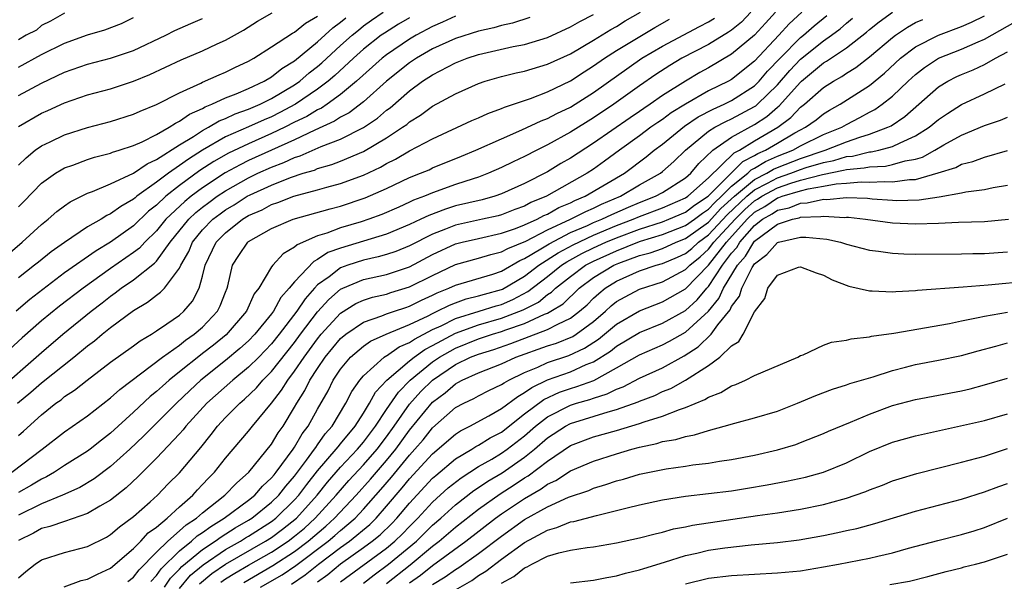
# Model space of a CAD drawing. Units: inches. Extents: x 2607000 to 2610000, y 1482000 to 1485000.
# Drawn here: x 2607577 to 2607663, y 1482138 to 1482186 of the extents above; entities that cross this region are included whole.
import ezdxf

# ---------------------------------------------------------------- set-up
doc = ezdxf.new("R2010")
doc.units = ezdxf.units.IN
doc.header["$MEASUREMENT"] = 0
doc.layers.add('LD26071482_2ft', color=226, linetype='Continuous')

msp = doc.modelspace()

# ---------------------------------------------------------------- linework, layer by layer
at = {"layer": 'LD26071482_2ft'}
for points, elevation in [([(2607576.067, 1482165.933), (2607577.321, 1482167), (2607579, 1482168.554), (2607579.57, 1482169), (2607580.335, 1482169.666), (2607581, 1482170.169), (2607581.487, 1482170.513), (2607583, 1482171.266), (2607583.41, 1482171.41), (2607585, 1482172.09), (2607587, 1482173.022), (2607588.169, 1482173.831), (2607589, 1482174.197), (2607591, 1482175.475), (2607592.202, 1482176.202), (2607593, 1482176.723), (2607593.519, 1482177), (2607594.441, 1482177.559), (2607595, 1482177.774), (2607595.832, 1482178.168), (2607597, 1482178.576), (2607598.001, 1482179), (2607599, 1482179.492), (2607601, 1482180.691), (2607601.443, 1482181), (2607602.275, 1482181.725), (2607603, 1482182.292), (2607603.38, 1482182.62), (2607605, 1482184.105), (2607606.007, 1482185), (2607606.542, 1482185.458), (2607607, 1482185.815), (2607607.69, 1482186.31), (2607608.708, 1482187)], 9200), ([(2607576.911, 1482153), (2607578.048, 1482153.952), (2607579, 1482154.787), (2607581.788, 1482157), (2607583, 1482157.987), (2607583.584, 1482158.416), (2607584.274, 1482159), (2607585, 1482159.582), (2607587, 1482161.074), (2607588.22, 1482161.78), (2607589, 1482162.401), (2607589.352, 1482162.648), (2607589.675, 1482163), (2607591, 1482164.745), (2607591.113, 1482165), (2607591.792, 1482166.208), (2607592.118, 1482167), (2607593, 1482168.082), (2607593.899, 1482169), (2607594.522, 1482169.478), (2607595, 1482169.822), (2607595.738, 1482170.262), (2607596.885, 1482171), (2607597.125, 1482171.125), (2607599, 1482171.98), (2607600.63, 1482172.63), (2607601.751, 1482173), (2607602.715, 1482173.285), (2607603, 1482173.411), (2607604.244, 1482173.756), (2607605, 1482174.051), (2607607, 1482174.901), (2607609, 1482176.087), (2607610.395, 1482177), (2607610.748, 1482177.252), (2607611, 1482177.471), (2607611.949, 1482178.051), (2607613, 1482178.825), (2607615, 1482179.921), (2607617, 1482180.81), (2607617.565, 1482181), (2607619, 1482181.406), (2607620.274, 1482181.726), (2607621, 1482181.882), (2607623, 1482182.477), (2607625, 1482183.4), (2607627, 1482184.572), (2607628.496, 1482185.504), (2607629, 1482185.78), (2607629.752, 1482186.248), (2607631.07, 1482187)], 9210), ([(2607645.121, 1482187), (2607644.004, 1482185.996), (2607643.116, 1482185), (2607641, 1482182.764), (2607639, 1482181.163), (2607638.719, 1482181), (2607637, 1482180.157), (2607635, 1482179.009), (2607633.75, 1482178.25), (2607633, 1482177.692), (2607632.579, 1482177.421), (2607631.988, 1482177), (2607631, 1482176.256), (2607629.248, 1482175), (2607627.956, 1482174.044), (2607627, 1482173.364), (2607626.446, 1482173), (2607622.901, 1482171), (2607621.553, 1482170.447), (2607621, 1482170.152), (2607620.153, 1482169.847), (2607619, 1482169.397), (2607618.689, 1482169.311), (2607617.347, 1482169), (2607615, 1482168.491), (2607614.135, 1482168.135), (2607613, 1482167.714), (2607611, 1482166.687), (2607609.798, 1482166.202), (2607609, 1482165.934), (2607608.273, 1482165.727), (2607607, 1482165.454), (2607605.623, 1482165), (2607605, 1482164.767), (2607604.009, 1482164.009), (2607603, 1482163.287), (2607602.728, 1482163), (2607601.906, 1482162.095), (2607601.179, 1482161), (2607599.658, 1482159), (2607599, 1482158.17), (2607597.875, 1482157), (2607597, 1482156.128), (2607595.616, 1482155), (2607593.378, 1482153), (2607591.546, 1482151), (2607591.312, 1482150.689), (2607591, 1482150.334), (2607589, 1482148.219), (2607587.382, 1482146.618), (2607586.348, 1482145.653), (2607585, 1482144.586), (2607584.05, 1482144.05), (2607583, 1482143.414), (2607581, 1482142.731), (2607579.726, 1482142.274), (2607579, 1482142.11), (2607578.291, 1482141.709), (2607577, 1482141.058)], 9220), ([(2607642.803, 1482187), (2607641.952, 1482186.048), (2607641, 1482185.024), (2607639, 1482183.354), (2607637, 1482182.17), (2607636.246, 1482181.754), (2607634.978, 1482181.022), (2607633, 1482179.762), (2607631.923, 1482179), (2607631.361, 1482178.639), (2607631, 1482178.382), (2607630.167, 1482177.833), (2607627, 1482175.626), (2607625, 1482174.326), (2607624.155, 1482173.845), (2607623, 1482173.137), (2607621, 1482172.116), (2607619, 1482171.209), (2607618.399, 1482171), (2607617.302, 1482170.698), (2607615, 1482170.156), (2607614.109, 1482169.891), (2607612.659, 1482169.341), (2607611.987, 1482169), (2607611, 1482168.533), (2607609, 1482167.704), (2607605, 1482166.492), (2607603.903, 1482166.097), (2607603, 1482165.488), (2607602.663, 1482165.337), (2607601, 1482163.572), (2607600.539, 1482163), (2607599.814, 1482162.186), (2607599.163, 1482161), (2607599, 1482160.782), (2607597.539, 1482159), (2607597, 1482158.44), (2607596.249, 1482157.751), (2607595, 1482156.724), (2607592.856, 1482155), (2607591.888, 1482154.113), (2607590.715, 1482153), (2607587.864, 1482150.136), (2607586.661, 1482149), (2607585, 1482147.487), (2607583.572, 1482146.428), (2607582.32, 1482145.68), (2607580.814, 1482145), (2607579, 1482144.266), (2607577, 1482143.268)], 9218), ([(2607640.683, 1482187), (2607639.852, 1482186.148), (2607639, 1482185.456), (2607638.73, 1482185.27), (2607637, 1482184.208), (2607634.659, 1482183), (2607633.62, 1482182.379), (2607632.413, 1482181.587), (2607631, 1482180.609), (2607628.768, 1482179), (2607627, 1482177.813), (2607625, 1482176.565), (2607623, 1482175.465), (2607622.052, 1482175), (2607621, 1482174.454), (2607620.003, 1482173.997), (2607619, 1482173.5), (2607617.864, 1482173), (2607617, 1482172.674), (2607616.531, 1482172.531), (2607615, 1482172.015), (2607613, 1482171.303), (2607612.289, 1482171), (2607611.345, 1482170.655), (2607611, 1482170.48), (2607610.057, 1482170.057), (2607608.579, 1482169.422), (2607607.464, 1482169), (2607606.775, 1482168.775), (2607605, 1482168.258), (2607603.808, 1482167.807), (2607603, 1482167.575), (2607601.214, 1482166.785), (2607601, 1482166.567), (2607599.998, 1482166.002), (2607599.103, 1482165), (2607599, 1482164.858), (2607597.889, 1482163), (2607597.497, 1482162.503), (2607596.81, 1482161), (2607595.038, 1482158.962), (2607593.936, 1482158.064), (2607593, 1482157.325), (2607592.809, 1482157.191), (2607591, 1482155.722), (2607590.084, 1482155), (2607589.502, 1482154.497), (2607589, 1482154.025), (2607588.426, 1482153.575), (2607587, 1482152.23), (2607585, 1482150.4), (2607584.202, 1482149.798), (2607583.208, 1482149), (2607583, 1482148.845), (2607581, 1482147.579), (2607580.127, 1482147), (2607579.413, 1482146.587), (2607579, 1482146.408), (2607578.125, 1482145.875), (2607577, 1482145.248)], 9216), ([(2607586.505, 1482137.495), (2607587, 1482137.886), (2607587.477, 1482138.523), (2607589, 1482140.063), (2607589.98, 1482141), (2607591, 1482141.891), (2607591.577, 1482142.423), (2607592.465, 1482143), (2607593, 1482143.477), (2607594.937, 1482145), (2607595.939, 1482146.061), (2607597.018, 1482147), (2607599, 1482149.449), (2607599.579, 1482150.421), (2607599.999, 1482151), (2607601, 1482152.647), (2607601.193, 1482153), (2607601.895, 1482154.105), (2607602.334, 1482155), (2607603, 1482156.023), (2607603.666, 1482157), (2607605, 1482158.622), (2607605.449, 1482159), (2607607, 1482160.059), (2607608.598, 1482160.598), (2607609, 1482160.763), (2607609.678, 1482161), (2607610.661, 1482161.339), (2607611, 1482161.44), (2607612.037, 1482161.963), (2607613, 1482162.395), (2607613.401, 1482162.599), (2607614.419, 1482163), (2607615, 1482163.276), (2607618.24, 1482164.24), (2607619, 1482164.496), (2607620.588, 1482165.412), (2607621, 1482165.576), (2607622.418, 1482166.418), (2607623.124, 1482166.875), (2607625, 1482167.844), (2607626.466, 1482168.466), (2607627, 1482168.711), (2607627.712, 1482169), (2607628.572, 1482169.428), (2607630.048, 1482170.048), (2607631, 1482170.466), (2607632.396, 1482171), (2607633, 1482171.335), (2607635, 1482172.605), (2607635.45, 1482173), (2607636.14, 1482173.86), (2607637.36, 1482175), (2607639, 1482176.146), (2607641, 1482177.244), (2607642.064, 1482177.936), (2607643, 1482178.748), (2607643.144, 1482178.856), (2607645, 1482180.934), (2607645.075, 1482181), (2607647, 1482182.597), (2607647.259, 1482182.741), (2607649, 1482183.916), (2607650.735, 1482185.265), (2607651, 1482185.497), (2607651.833, 1482186.167), (2607653, 1482187.014)], 9226), ([(2607575, 1482153.942), (2607579, 1482157.428), (2607580.854, 1482159), (2607583.303, 1482161), (2607584.266, 1482161.734), (2607585, 1482162.319), (2607585.409, 1482162.591), (2607585.921, 1482163), (2607587, 1482163.744), (2607588.824, 1482165.176), (2607589, 1482165.369), (2607590.181, 1482167), (2607591.789, 1482169), (2607592.412, 1482169.588), (2607593, 1482170.056), (2607593.534, 1482170.466), (2607594.276, 1482171), (2607595, 1482171.482), (2607597, 1482172.614), (2607597.814, 1482173), (2607599, 1482173.537), (2607600.068, 1482173.931), (2607601, 1482174.375), (2607601.482, 1482174.518), (2607603.319, 1482175.319), (2607605, 1482175.961), (2607607, 1482176.986), (2607608.206, 1482177.795), (2607609, 1482178.477), (2607609.305, 1482178.695), (2607611, 1482180.171), (2607612.126, 1482181), (2607613, 1482181.571), (2607615, 1482182.601), (2607616.008, 1482183), (2607617, 1482183.323), (2607620.015, 1482184.015), (2607621, 1482184.202), (2607623, 1482184.804), (2607625, 1482185.726), (2607625.801, 1482186.198), (2607627, 1482186.813)], 9208), ([(2607621.459, 1482186.541), (2607619.943, 1482186.057), (2607619, 1482185.847), (2607618.337, 1482185.663), (2607617, 1482185.362), (2607615, 1482184.736), (2607613, 1482183.816), (2607611.594, 1482183), (2607611, 1482182.606), (2607609, 1482181.016), (2607607, 1482179.22), (2607605.742, 1482178.258), (2607605, 1482177.869), (2607604.481, 1482177.519), (2607602.751, 1482176.751), (2607601, 1482175.92), (2607597, 1482174.107), (2607596.252, 1482173.748), (2607594.965, 1482173.035), (2607593, 1482171.746), (2607591.993, 1482171), (2607591.44, 1482170.56), (2607589.803, 1482169), (2607589, 1482168.002), (2607587.978, 1482167), (2607587.512, 1482166.488), (2607587, 1482166.101), (2607585, 1482164.717), (2607582.601, 1482163), (2607580.563, 1482161.437), (2607579, 1482160.156), (2607577.316, 1482158.683), (2607575.484, 1482157)], 9206), ([(2607576.402, 1482147), (2607579.062, 1482149), (2607581, 1482150.516), (2607583, 1482151.903), (2607585, 1482153.462), (2607585.803, 1482154.198), (2607589.524, 1482157), (2607591, 1482158.047), (2607591.524, 1482158.476), (2607592.277, 1482159), (2607593, 1482159.631), (2607594.297, 1482161), (2607594.532, 1482161.468), (2607595, 1482162.67), (2607595.143, 1482163), (2607595.207, 1482163.207), (2607595.609, 1482165), (2607596.15, 1482165.85), (2607596.927, 1482167), (2607597, 1482167.057), (2607599, 1482168.187), (2607600.869, 1482169), (2607604.091, 1482169.909), (2607605, 1482170.14), (2607607.147, 1482170.853), (2607609, 1482171.678), (2607611, 1482172.621), (2607611.952, 1482173), (2607612.686, 1482173.314), (2607613, 1482173.464), (2607615.519, 1482174.481), (2607616.752, 1482175), (2607619, 1482176.006), (2607620.769, 1482176.769), (2607622.445, 1482177.555), (2607623, 1482177.761), (2607623.806, 1482178.195), (2607625, 1482178.764), (2607625.386, 1482179), (2607627, 1482180.034), (2607631.183, 1482183), (2607633, 1482184.068), (2607636.221, 1482185.78), (2607637, 1482186.175), (2607637.513, 1482186.487)], 9214), ([(2607615, 1482186.665), (2607613.865, 1482186.135), (2607613, 1482185.769), (2607611.577, 1482185), (2607611, 1482184.662), (2607609, 1482183.296), (2607608.626, 1482183), (2607606.38, 1482181), (2607605, 1482179.862), (2607603.817, 1482179), (2607603.33, 1482178.671), (2607603, 1482178.523), (2607602.061, 1482177.94), (2607601, 1482177.432), (2607600.148, 1482177), (2607599, 1482176.451), (2607597, 1482175.575), (2607595.256, 1482174.743), (2607593.981, 1482174.018), (2607592.771, 1482173.229), (2607591, 1482171.939), (2607589.797, 1482171), (2607589, 1482170.242), (2607588.303, 1482169.697), (2607587, 1482168.427), (2607585, 1482167.005), (2607583.735, 1482166.265), (2607581, 1482164.337), (2607579.093, 1482162.907), (2607577.981, 1482162.019), (2607576.773, 1482161)], 9204), ([(2607577, 1482177.081), (2607579, 1482178.228), (2607579.542, 1482178.458), (2607581, 1482179.13), (2607583, 1482179.815), (2607585, 1482180.359), (2607587, 1482181.018), (2607588.415, 1482181.585), (2607591.137, 1482182.863), (2607593, 1482183.658), (2607594.252, 1482184.252), (2607595, 1482184.588), (2607596.542, 1482185.458), (2607597.781, 1482186.218), (2607599.046, 1482186.954)], 9194), ([(2607581, 1482186.913), (2607579.767, 1482186.233), (2607579, 1482185.863), (2607578.56, 1482185.44), (2607577.658, 1482185), (2607577, 1482184.606)], 9188), ([(2607577, 1482137.807), (2607577.635, 1482138.365), (2607578.443, 1482139), (2607579, 1482139.386), (2607581, 1482140.008), (2607583, 1482140.528), (2607584.634, 1482141.366), (2607585, 1482141.58), (2607585.76, 1482142.24), (2607587, 1482143.157), (2607588.425, 1482144.425), (2607589.066, 1482145), (2607590.016, 1482145.984), (2607591, 1482146.958), (2607592.837, 1482149.162), (2607593.731, 1482150.269), (2607594.285, 1482151), (2607595, 1482151.766), (2607596.224, 1482153), (2607596.648, 1482153.352), (2607597.673, 1482154.327), (2607598.25, 1482155), (2607599, 1482155.748), (2607601, 1482158.297), (2607601.515, 1482159), (2607603, 1482160.963), (2607603.97, 1482162.03), (2607605, 1482162.908), (2607605.183, 1482163), (2607607, 1482163.761), (2607609, 1482164.21), (2607611, 1482164.875), (2607613, 1482165.929), (2607615, 1482166.852), (2607615.556, 1482167), (2607617, 1482167.34), (2607619, 1482167.786), (2607620.201, 1482168.201), (2607621, 1482168.513), (2607622.081, 1482169), (2607622.68, 1482169.32), (2607623, 1482169.451), (2607623.988, 1482170.012), (2607625, 1482170.437), (2607625.369, 1482170.632), (2607626.261, 1482171), (2607629.683, 1482173), (2607631.578, 1482174.422), (2607632.275, 1482175), (2607633, 1482175.545), (2607634.896, 1482177.104), (2607636.094, 1482177.907), (2607637.409, 1482178.591), (2607638.363, 1482179), (2607639, 1482179.322), (2607641, 1482180.617), (2607641.391, 1482181), (2607642.131, 1482181.869), (2607643.21, 1482183), (2607645, 1482184.809), (2607645.24, 1482185), (2607646.17, 1482185.83), (2607647.283, 1482186.717)], 9222), ([(2607577, 1482173.701), (2607577.643, 1482174.358), (2607578.451, 1482175), (2607579, 1482175.397), (2607579.734, 1482175.734), (2607581, 1482176.347), (2607583, 1482176.981), (2607585, 1482177.499), (2607587, 1482178.132), (2607587.583, 1482178.417), (2607589, 1482178.986), (2607591, 1482180.01), (2607592.838, 1482180.838), (2607593, 1482180.923), (2607594.437, 1482181.563), (2607595, 1482181.791), (2607595.812, 1482182.189), (2607597, 1482182.744), (2607597.451, 1482183), (2607599, 1482183.988), (2607600.811, 1482185.19), (2607601, 1482185.285), (2607601.933, 1482186.067), (2607603, 1482186.665)], 9196), ([(2607577, 1482182.232), (2607579, 1482183.344), (2607581, 1482184.317), (2607583, 1482185.049), (2607584.51, 1482185.49), (2607585.96, 1482186.04), (2607587, 1482186.535)], 9190), ([(2607577, 1482170.088), (2607577.459, 1482170.541), (2607579, 1482172.128), (2607580.22, 1482173), (2607580.693, 1482173.306), (2607581, 1482173.464), (2607581.716, 1482173.716), (2607583, 1482174.207), (2607583.597, 1482174.403), (2607585, 1482174.752), (2607585.17, 1482174.83), (2607585.741, 1482175), (2607587, 1482175.414), (2607587.738, 1482175.739), (2607589, 1482176.376), (2607590.102, 1482177), (2607590.639, 1482177.361), (2607591, 1482177.519), (2607591.858, 1482178.141), (2607593, 1482178.638), (2607593.225, 1482178.775), (2607593.809, 1482179), (2607595, 1482179.56), (2607595.906, 1482179.906), (2607597, 1482180.376), (2607598.345, 1482181), (2607599, 1482181.39), (2607599.891, 1482182.109), (2607601, 1482182.792), (2607603, 1482184.432), (2607604.337, 1482185.662), (2607605, 1482186.136), (2607605.466, 1482186.534)], 9198), ([(2607611, 1482186.522), (2607610.037, 1482185.964), (2607608.805, 1482185.195), (2607608.534, 1482185), (2607607, 1482183.791), (2607606.109, 1482183), (2607604.495, 1482181.505), (2607603.909, 1482181), (2607603, 1482180.309), (2607601.083, 1482179), (2607599.722, 1482178.278), (2607599, 1482177.919), (2607598.348, 1482177.652), (2607597, 1482177.034), (2607595, 1482176.157), (2607593, 1482175.003), (2607591.763, 1482174.237), (2607591, 1482173.67), (2607590.026, 1482173), (2607589, 1482172.227), (2607587.294, 1482171), (2607587.129, 1482170.871), (2607587, 1482170.745), (2607585.879, 1482170.121), (2607585, 1482169.46), (2607584.675, 1482169.325), (2607584.166, 1482169), (2607583, 1482168.329), (2607581, 1482166.989), (2607579.831, 1482166.169), (2607578.718, 1482165.282), (2607578.389, 1482165), (2607577, 1482163.902)], 9202), ([(2607577, 1482179.755), (2607579, 1482180.837), (2607581, 1482181.786), (2607583, 1482182.496), (2607585, 1482183.018), (2607587, 1482183.683), (2607589.815, 1482185), (2607590.596, 1482185.404), (2607591.978, 1482186.023), (2607593, 1482186.452)], 9192), ([(2607577, 1482150.193), (2607577.434, 1482150.566), (2607579, 1482152.007), (2607580.25, 1482153), (2607580.688, 1482153.312), (2607581, 1482153.575), (2607581.863, 1482154.137), (2607582.949, 1482155), (2607585, 1482156.56), (2607587, 1482158.007), (2607587.564, 1482158.436), (2607588.551, 1482159), (2607589, 1482159.292), (2607589.902, 1482159.903), (2607591, 1482160.672), (2607591.377, 1482161), (2607592.115, 1482161.885), (2607592.699, 1482163), (2607593, 1482164.054), (2607593.223, 1482165), (2607594.181, 1482167), (2607595, 1482167.836), (2607596.472, 1482169), (2607597, 1482169.325), (2607598.169, 1482169.831), (2607599, 1482170.275), (2607599.549, 1482170.451), (2607600.935, 1482171), (2607603, 1482171.557), (2607603.789, 1482171.788), (2607605, 1482172.101), (2607607, 1482172.848), (2607608.457, 1482173.543), (2607609, 1482173.857), (2607609.773, 1482174.227), (2607611, 1482174.951), (2607613, 1482175.998), (2607616.42, 1482177.579), (2607617, 1482177.823), (2607617.802, 1482178.198), (2607619, 1482178.622), (2607619.259, 1482178.741), (2607621.513, 1482179.513), (2607623, 1482180.087), (2607625, 1482181.055), (2607626.176, 1482181.824), (2607627, 1482182.339), (2607627.936, 1482183), (2607629, 1482183.676), (2607632.319, 1482185.681), (2607633.602, 1482186.398)], 9212), ([(2607580.97, 1482137.03), (2607582.427, 1482137.573), (2607583, 1482137.704), (2607583.85, 1482138.15), (2607585, 1482138.67), (2607587, 1482140.374), (2607587.622, 1482141), (2607588.277, 1482141.723), (2607589, 1482142.238), (2607589.905, 1482143), (2607591, 1482144.005), (2607592.135, 1482145), (2607592.541, 1482145.459), (2607593, 1482145.926), (2607593.51, 1482146.49), (2607594.036, 1482147), (2607595, 1482148.224), (2607597, 1482150.571), (2607597.336, 1482151), (2607599, 1482153.007), (2607599.867, 1482154.133), (2607600.401, 1482155), (2607601, 1482155.783), (2607601.82, 1482157), (2607603, 1482158.616), (2607603.315, 1482159), (2607605, 1482160.837), (2607606.334, 1482161.665), (2607607, 1482161.967), (2607607.783, 1482162.217), (2607609, 1482162.49), (2607609.379, 1482162.62), (2607611, 1482163.111), (2607613, 1482164.12), (2607615, 1482165.061), (2607617, 1482165.612), (2607618.063, 1482165.937), (2607619, 1482166.164), (2607619.528, 1482166.472), (2607621.104, 1482167.104), (2607623, 1482168.08), (2607625.004, 1482169), (2607626.31, 1482169.69), (2607627, 1482169.975), (2607627.684, 1482170.316), (2607629.329, 1482171), (2607631, 1482171.985), (2607632.814, 1482173), (2607633, 1482173.146), (2607633.982, 1482174.017), (2607634.984, 1482175), (2607637, 1482176.658), (2607637.537, 1482177), (2607638.487, 1482177.512), (2607639, 1482177.733), (2607641, 1482178.801), (2607641.121, 1482178.879), (2607641.26, 1482179), (2607643, 1482180.703), (2607644.069, 1482181.931), (2607645, 1482182.924), (2607647, 1482184.517), (2607647.683, 1482185), (2607648.433, 1482185.567), (2607649, 1482186.067), (2607649.523, 1482186.477)], 9224), ([(2607588.495, 1482137.505), (2607589, 1482138.022), (2607589.393, 1482138.607), (2607591, 1482140.176), (2607592.038, 1482141), (2607592.539, 1482141.461), (2607593, 1482141.761), (2607593.707, 1482142.293), (2607594.881, 1482143), (2607597, 1482144.571), (2607597.539, 1482145), (2607598.217, 1482145.783), (2607599, 1482146.511), (2607599.212, 1482146.788), (2607599.397, 1482147), (2607600.879, 1482149), (2607601, 1482149.181), (2607601.665, 1482150.335), (2607602.184, 1482151), (2607603, 1482152.496), (2607603.907, 1482154.093), (2607604.36, 1482155), (2607605, 1482155.962), (2607605.866, 1482157), (2607607, 1482157.967), (2607607.605, 1482158.395), (2607608.975, 1482159), (2607611, 1482159.847), (2607612.612, 1482160.612), (2607613, 1482160.817), (2607613.41, 1482161), (2607614.463, 1482161.536), (2607615, 1482161.748), (2607615.921, 1482162.079), (2607617, 1482162.33), (2607617.507, 1482162.492), (2607619, 1482162.887), (2607619.079, 1482162.921), (2607621, 1482164.049), (2607622.234, 1482165), (2607623.905, 1482166.095), (2607625.208, 1482166.792), (2607627, 1482167.627), (2607629, 1482168.451), (2607630.439, 1482169), (2607631, 1482169.246), (2607633, 1482170.001), (2607635, 1482170.86), (2607635.2, 1482171), (2607637, 1482172.609), (2607639.22, 1482174.78), (2607639.675, 1482175), (2607641, 1482175.816), (2607643.018, 1482177), (2607644.149, 1482177.851), (2607645, 1482178.743), (2607645.336, 1482179), (2607647, 1482180.461), (2607647.848, 1482181), (2607648.589, 1482181.411), (2607649, 1482181.701), (2607649.802, 1482182.198), (2607651, 1482183.122), (2607653, 1482184.824), (2607653.238, 1482185), (2607654.291, 1482185.709), (2607655, 1482186.1), (2607655.615, 1482186.385)], 9228), ([(2607589.697, 1482137), (2607590.221, 1482137.779), (2607591, 1482138.567), (2607591.197, 1482138.803), (2607593, 1482140.289), (2607594.095, 1482141), (2607594.611, 1482141.389), (2607595.837, 1482142.163), (2607597, 1482142.825), (2607597.274, 1482143), (2607599, 1482144.386), (2607599.627, 1482145), (2607600.222, 1482145.779), (2607601, 1482146.669), (2607601.252, 1482147), (2607602.041, 1482148.041), (2607602.74, 1482149), (2607602.835, 1482149.165), (2607603, 1482149.376), (2607603.671, 1482150.329), (2607604.277, 1482151), (2607605.466, 1482153), (2607605.983, 1482154.017), (2607606.669, 1482155), (2607607, 1482155.39), (2607608.799, 1482157), (2607608.917, 1482157.083), (2607609, 1482157.12), (2607610.098, 1482157.902), (2607611, 1482158.279), (2607611.418, 1482158.582), (2607613, 1482159.409), (2607613.739, 1482159.739), (2607615, 1482160.371), (2607617.042, 1482161), (2607618.524, 1482161.476), (2607619, 1482161.601), (2607619.977, 1482162.023), (2607621.293, 1482162.706), (2607623, 1482164.031), (2607624.213, 1482165), (2607624.686, 1482165.314), (2607625.98, 1482166.02), (2607627, 1482166.515), (2607628.068, 1482167), (2607629, 1482167.39), (2607631, 1482168.138), (2607633, 1482168.789), (2607633.537, 1482169), (2607635, 1482169.629), (2607635.769, 1482170.231), (2607636.954, 1482171), (2607639, 1482173.041), (2607639.963, 1482174.037), (2607641, 1482174.538), (2607641.284, 1482174.716), (2607641.949, 1482175), (2607643, 1482175.631), (2607644.504, 1482176.504), (2607645, 1482176.785), (2607645.437, 1482177), (2607646.345, 1482177.655), (2607647, 1482178.177), (2607647.51, 1482178.49), (2607648.435, 1482179), (2607651, 1482180.648), (2607652.291, 1482181.709), (2607653.677, 1482183), (2607655, 1482184.009), (2607656.99, 1482185.01), (2607659, 1482185.758), (2607659.863, 1482186.137), (2607661, 1482186.695)], 9230), ([(2607591, 1482136.885), (2607591.956, 1482138.044), (2607593.043, 1482138.957), (2607595, 1482140.273), (2607596.281, 1482141), (2607596.718, 1482141.282), (2607597, 1482141.443), (2607599, 1482142.718), (2607599.368, 1482143), (2607601, 1482144.596), (2607601.367, 1482145), (2607602.061, 1482145.939), (2607603, 1482147.135), (2607604.617, 1482149), (2607604.775, 1482149.224), (2607605, 1482149.473), (2607606.275, 1482151), (2607607, 1482152.139), (2607607.526, 1482153), (2607608.045, 1482153.955), (2607609.03, 1482155), (2607611, 1482156.682), (2607611.397, 1482157), (2607612.327, 1482157.674), (2607613, 1482158.022), (2607615, 1482159.101), (2607617, 1482159.814), (2607619, 1482160.386), (2607620.876, 1482161.124), (2607622.197, 1482161.803), (2607623, 1482162.447), (2607623.342, 1482162.658), (2607623.693, 1482163), (2607625, 1482164.036), (2607626.302, 1482165), (2607627, 1482165.368), (2607629, 1482166.27), (2607630.841, 1482167), (2607631.088, 1482167.088), (2607633, 1482167.665), (2607635, 1482168.447), (2607635.769, 1482169), (2607636.46, 1482169.54), (2607637, 1482169.89), (2607637.528, 1482170.472), (2607638.115, 1482171), (2607639, 1482171.886), (2607640.42, 1482173), (2607640.705, 1482173.295), (2607641, 1482173.437), (2607641.961, 1482174.039), (2607643, 1482174.482), (2607644.328, 1482175), (2607645, 1482175.381), (2607647, 1482176.36), (2607648.584, 1482177), (2607649, 1482177.246), (2607650.157, 1482177.843), (2607651, 1482178.312), (2607651.456, 1482178.544), (2607652.1, 1482179), (2607653, 1482179.712), (2607654.348, 1482181), (2607655, 1482181.601), (2607655.786, 1482182.214), (2607657, 1482183.004), (2607659, 1482183.784), (2607660.432, 1482184.432), (2607661, 1482184.668), (2607665, 1482186.919)], 9232), ([(2607592.715, 1482137.285), (2607593.807, 1482138.194), (2607595, 1482139), (2607598.474, 1482141), (2607599, 1482141.335), (2607599.96, 1482142.04), (2607601.158, 1482143), (2607602.968, 1482145), (2607603.866, 1482146.134), (2607605, 1482147.448), (2607606.481, 1482149), (2607607, 1482149.616), (2607608.04, 1482151), (2607609, 1482152.464), (2607610.028, 1482153.972), (2607611.055, 1482155), (2607613, 1482156.593), (2607613.599, 1482157), (2607615, 1482157.793), (2607617, 1482158.597), (2607618.208, 1482159), (2607619, 1482159.231), (2607619.377, 1482159.377), (2607621, 1482159.932), (2607622.744, 1482160.743), (2607623, 1482160.841), (2607623.291, 1482161), (2607624.348, 1482161.652), (2607625.756, 1482163), (2607627, 1482163.929), (2607628.745, 1482165), (2607629.19, 1482165.19), (2607631, 1482165.842), (2607631.913, 1482166.087), (2607633, 1482166.467), (2607634.188, 1482167), (2607635, 1482167.316), (2607637, 1482168.758), (2607638.07, 1482169.93), (2607639.247, 1482171), (2607641, 1482172.454), (2607642.061, 1482173), (2607642.639, 1482173.361), (2607643, 1482173.515), (2607645, 1482174.296), (2607647.14, 1482175), (2607649, 1482175.736), (2607650.147, 1482176.147), (2607651, 1482176.398), (2607652.595, 1482177), (2607652.864, 1482177.136), (2607654.059, 1482177.94), (2607657, 1482180.517), (2607657.796, 1482181), (2607658.593, 1482181.407), (2607659, 1482181.592), (2607660.006, 1482181.994), (2607661, 1482182.469), (2607661.934, 1482183), (2607663, 1482183.575)], 9234), ([(2607594.57, 1482137.43), (2607595, 1482137.72), (2607595.788, 1482138.212), (2607597, 1482138.921), (2607599, 1482140.059), (2607600.427, 1482141), (2607601, 1482141.434), (2607601.851, 1482142.149), (2607602.798, 1482143), (2607604.623, 1482145), (2607605.718, 1482146.282), (2607607, 1482147.65), (2607608.184, 1482149), (2607609, 1482150.082), (2607609.664, 1482151), (2607611, 1482152.91), (2607611.99, 1482154.01), (2607612.976, 1482155), (2607615, 1482156.366), (2607616.303, 1482157), (2607617, 1482157.279), (2607618.314, 1482157.686), (2607619.8, 1482158.2), (2607623, 1482159.406), (2607623.891, 1482159.891), (2607625, 1482160.399), (2607625.785, 1482161), (2607626.428, 1482161.572), (2607627, 1482162.139), (2607627.446, 1482162.554), (2607628.007, 1482163), (2607629, 1482163.621), (2607631, 1482164.506), (2607632.43, 1482165), (2607633, 1482165.163), (2607634.291, 1482165.709), (2607635, 1482166.035), (2607635.528, 1482166.472), (2607636.108, 1482167), (2607637, 1482167.645), (2607638.612, 1482169.388), (2607640.338, 1482171), (2607641, 1482171.549), (2607642.131, 1482172.131), (2607643, 1482172.6), (2607644.156, 1482173), (2607645, 1482173.329), (2607645.494, 1482173.494), (2607647, 1482173.942), (2607647.887, 1482174.113), (2607649, 1482174.456), (2607649.503, 1482174.497), (2607651, 1482174.853), (2607651.141, 1482174.859), (2607651.803, 1482175), (2607653, 1482175.318), (2607653.659, 1482175.659), (2607655, 1482176.244), (2607656.168, 1482177), (2607657, 1482177.689), (2607657.786, 1482178.214), (2607659, 1482178.981), (2607661, 1482179.903), (2607662.779, 1482180.779)], 9236), ([(2607596.576, 1482137.425), (2607599.118, 1482138.882), (2607601, 1482140.103), (2607602.183, 1482141), (2607603.703, 1482142.297), (2607604.48, 1482143), (2607606.345, 1482145), (2607607.597, 1482146.404), (2607609, 1482148.03), (2607609.799, 1482149), (2607611, 1482150.665), (2607613, 1482153.096), (2607614.084, 1482153.916), (2607615, 1482154.7), (2607615.203, 1482154.797), (2607615.563, 1482155), (2607617, 1482155.646), (2607619, 1482156.44), (2607620.229, 1482157), (2607623, 1482157.982), (2607623.771, 1482158.229), (2607625.186, 1482158.814), (2607625.473, 1482159), (2607627, 1482160.124), (2607628.028, 1482161), (2607628.533, 1482161.468), (2607629, 1482161.84), (2607629.734, 1482162.266), (2607631, 1482162.916), (2607633, 1482163.571), (2607635, 1482164.62), (2607635.367, 1482165), (2607636.26, 1482165.74), (2607637, 1482166.412), (2607637.459, 1482167), (2607639.3, 1482169), (2607640.161, 1482169.838), (2607641, 1482170.607), (2607641.251, 1482170.749), (2607641.623, 1482171), (2607643, 1482171.744), (2607644.138, 1482172.137), (2607645, 1482172.393), (2607646.905, 1482172.905), (2607648.742, 1482173.258), (2607649, 1482173.338), (2607650.536, 1482173.464), (2607651, 1482173.574), (2607652.376, 1482173.624), (2607653, 1482173.758), (2607654.083, 1482174.083), (2607655, 1482174.238), (2607655.591, 1482174.409), (2607656.675, 1482175), (2607657.466, 1482175.466), (2607659, 1482176.303), (2607661, 1482177.152), (2607662.379, 1482177.621), (2607663, 1482177.882)], 9238), ([(2607598.033, 1482137), (2607599.92, 1482138.08), (2607601.117, 1482138.883), (2607603.914, 1482141), (2607604.505, 1482141.495), (2607605, 1482141.943), (2607606.254, 1482143), (2607607, 1482143.794), (2607608.511, 1482145.49), (2607609.434, 1482146.567), (2607611, 1482148.495), (2607611.459, 1482149), (2607612.167, 1482149.832), (2607613, 1482150.872), (2607615, 1482152.617), (2607615.704, 1482153), (2607616.581, 1482153.419), (2607617, 1482153.655), (2607617.89, 1482154.11), (2607619, 1482154.621), (2607619.215, 1482154.785), (2607619.617, 1482155), (2607621, 1482155.675), (2607622.14, 1482156.14), (2607623, 1482156.537), (2607624.845, 1482157.155), (2607626.216, 1482157.784), (2607627.432, 1482158.568), (2607629, 1482159.887), (2607631, 1482161.049), (2607633, 1482161.807), (2607635, 1482162.937), (2607637, 1482165.014), (2607638.553, 1482167), (2607640.358, 1482169), (2607641, 1482169.607), (2607641.89, 1482170.11), (2607643, 1482170.86), (2607643.115, 1482170.885), (2607643.405, 1482171), (2607645, 1482171.473), (2607645.647, 1482171.647), (2607647, 1482171.869), (2607648.085, 1482172.085), (2607649, 1482172.148), (2607650.261, 1482172.261), (2607651, 1482172.239), (2607652.289, 1482172.289), (2607653, 1482172.248), (2607654.459, 1482172.459), (2607655, 1482172.472), (2607656.97, 1482173.03), (2607658.491, 1482173.51), (2607659, 1482173.78), (2607659.989, 1482174.011), (2607661, 1482174.403), (2607662.982, 1482174.982)], 9240), ([(2607600.722, 1482137.278), (2607601.928, 1482138.072), (2607603.077, 1482139), (2607605, 1482140.456), (2607605.759, 1482141), (2607607.534, 1482142.466), (2607608.081, 1482143), (2607609, 1482144.038), (2607610.365, 1482145.636), (2607611, 1482146.426), (2607613, 1482148.616), (2607615, 1482150.323), (2607615.411, 1482150.589), (2607616.249, 1482151), (2607617.901, 1482151.901), (2607619, 1482152.535), (2607620.399, 1482153.601), (2607621, 1482153.923), (2607621.622, 1482154.378), (2607623, 1482155.032), (2607625, 1482155.746), (2607626.363, 1482156.363), (2607627, 1482156.614), (2607628.472, 1482157.528), (2607629, 1482157.963), (2607631, 1482159.147), (2607633, 1482159.96), (2607635, 1482161.081), (2607636.009, 1482161.991), (2607636.854, 1482163), (2607637, 1482163.152), (2607638.209, 1482165), (2607639, 1482166.046), (2607639.447, 1482166.553), (2607639.715, 1482167), (2607641, 1482168.46), (2607641.695, 1482169), (2607642.528, 1482169.471), (2607643, 1482169.79), (2607643.995, 1482170.005), (2607645, 1482170.403), (2607645.579, 1482170.421), (2607647, 1482170.747), (2607647.271, 1482170.729), (2607649, 1482170.898), (2607650.83, 1482170.83), (2607651.211, 1482170.789), (2607653, 1482170.658), (2607653.353, 1482170.647), (2607655.299, 1482170.701), (2607657.038, 1482170.962), (2607659, 1482171.291), (2607659.38, 1482171.38), (2607661, 1482171.587), (2607661.758, 1482171.758), (2607663, 1482171.962)], 9242), ([(2607603, 1482137.474), (2607603.893, 1482138.107), (2607605, 1482139.033), (2607607, 1482140.441), (2607607.756, 1482141), (2607608.442, 1482141.558), (2607609.456, 1482142.545), (2607609.891, 1482143), (2607611, 1482144.323), (2607613, 1482146.479), (2607613.272, 1482146.728), (2607615, 1482148.165), (2607616.413, 1482149), (2607616.769, 1482149.231), (2607617, 1482149.344), (2607618.013, 1482149.987), (2607619, 1482150.497), (2607621, 1482152.068), (2607622.673, 1482153.327), (2607624.044, 1482153.956), (2607625, 1482154.292), (2607625.55, 1482154.45), (2607627.007, 1482154.993), (2607629, 1482156.068), (2607631, 1482157.201), (2607633, 1482158.071), (2607633.613, 1482158.387), (2607635, 1482159.187), (2607636.984, 1482161.015), (2607637.895, 1482162.105), (2607638.304, 1482163), (2607639.5, 1482165), (2607640.202, 1482165.798), (2607640.923, 1482167), (2607641, 1482167.087), (2607643, 1482168.582), (2607644.296, 1482169), (2607644.875, 1482169.125), (2607645, 1482169.174), (2607646.769, 1482169.231), (2607647, 1482169.284), (2607648.834, 1482169.166), (2607649, 1482169.182), (2607649.175, 1482169.175), (2607650.63, 1482169), (2607653, 1482168.681), (2607655, 1482168.596), (2607657, 1482168.658), (2607658.735, 1482168.735), (2607661, 1482168.795), (2607663.082, 1482169)], 9244), ([(2607605, 1482137.459), (2607609, 1482140.409), (2607609.714, 1482141), (2607610.368, 1482141.632), (2607611, 1482142.292), (2607611.716, 1482143), (2607613, 1482144.398), (2607614.364, 1482145.636), (2607615.478, 1482146.522), (2607617, 1482147.49), (2607618.141, 1482148.14), (2607619, 1482148.652), (2607619.494, 1482149), (2607621, 1482150.174), (2607621.949, 1482151), (2607623, 1482151.824), (2607625, 1482152.834), (2607625.523, 1482153), (2607626.671, 1482153.329), (2607627, 1482153.452), (2607628.187, 1482153.813), (2607629, 1482154.226), (2607629.567, 1482154.432), (2607631, 1482155.177), (2607633, 1482156.089), (2607634.883, 1482157.118), (2607636.105, 1482157.895), (2607637.225, 1482159), (2607637.807, 1482159.808), (2607638.869, 1482161.131), (2607639, 1482161.417), (2607639.679, 1482162.321), (2607639.875, 1482163), (2607640.801, 1482164.801), (2607641, 1482165.114), (2607642.07, 1482165.93), (2607643, 1482166.973), (2607643.089, 1482167), (2607645, 1482167.436), (2607645.457, 1482167.457), (2607647.277, 1482167.277), (2607648.471, 1482167), (2607649, 1482166.839), (2607651, 1482166.32), (2607651.769, 1482166.231), (2607653, 1482166.047), (2607653.991, 1482165.991), (2607655, 1482165.975), (2607659, 1482166.006), (2607659.969, 1482166.032), (2607661, 1482166.038), (2607663, 1482166.162)], 9246), ([(2607607, 1482137.349), (2607607.924, 1482138.076), (2607609.159, 1482139), (2607611.586, 1482141), (2607613, 1482142.397), (2607613.701, 1482143), (2607615, 1482144.174), (2607616.589, 1482145.411), (2607617, 1482145.672), (2607617.788, 1482146.212), (2607619.038, 1482146.962), (2607621, 1482148.308), (2607621.869, 1482149), (2607623, 1482149.979), (2607624.556, 1482151), (2607625, 1482151.236), (2607628.256, 1482152.256), (2607629, 1482152.451), (2607630.871, 1482153.128), (2607631, 1482153.195), (2607632.311, 1482153.689), (2607633, 1482154.01), (2607633.714, 1482154.286), (2607635.005, 1482154.995), (2607637, 1482156.28), (2607637.976, 1482157), (2607639, 1482157.999), (2607639.62, 1482158.38), (2607640.017, 1482159), (2607641, 1482160.943), (2607641.9, 1482162.1), (2607642.156, 1482163), (2607643, 1482164.153), (2607644.826, 1482164.826), (2607645, 1482164.878), (2607646.34, 1482164.34), (2607647, 1482164.143), (2607647.741, 1482163.741), (2607649.197, 1482163.197), (2607651, 1482162.773), (2607651.219, 1482162.781), (2607653, 1482162.679), (2607653.286, 1482162.714), (2607655, 1482162.798), (2607655.175, 1482162.825), (2607659.124, 1482163.124), (2607661.307, 1482163.307), (2607665, 1482163.657)], 9248), ([(2607609, 1482137.318), (2607611.041, 1482138.959), (2607613, 1482140.567), (2607613.574, 1482141), (2607615, 1482142.224), (2607617, 1482143.795), (2607618.866, 1482145.134), (2607620.098, 1482145.902), (2607621, 1482146.506), (2607621.316, 1482146.684), (2607623, 1482147.966), (2607625, 1482149.314), (2607627, 1482150.07), (2607629, 1482150.645), (2607631, 1482151.251), (2607631.398, 1482151.398), (2607633, 1482151.884), (2607634.459, 1482152.459), (2607635, 1482152.622), (2607636.684, 1482153.316), (2607637, 1482153.53), (2607638.072, 1482153.929), (2607639, 1482154.52), (2607639.368, 1482154.633), (2607640.201, 1482155), (2607641, 1482155.409), (2607641.743, 1482155.743), (2607644.769, 1482157), (2607645, 1482157.139), (2607645.21, 1482157.21), (2607647, 1482158.054), (2607647.687, 1482158.313), (2607649, 1482158.496), (2607649.392, 1482158.608), (2607651, 1482158.773), (2607651.175, 1482158.825), (2607653.097, 1482159.097), (2607657.95, 1482159.95), (2607659, 1482160.171), (2607660.448, 1482160.448), (2607661, 1482160.585), (2607663, 1482160.93)], 9250), ([(2607611, 1482137.369), (2607611.956, 1482138.044), (2607613, 1482138.888), (2607615.9, 1482141), (2607618.474, 1482143), (2607619, 1482143.385), (2607621, 1482144.726), (2607622.447, 1482145.553), (2607623, 1482145.959), (2607623.716, 1482146.284), (2607625, 1482147.111), (2607627, 1482147.961), (2607629, 1482148.604), (2607630.322, 1482149), (2607631, 1482149.184), (2607632.499, 1482149.501), (2607633, 1482149.662), (2607634.15, 1482149.849), (2607635, 1482150.117), (2607635.76, 1482150.24), (2607637, 1482150.633), (2607638.361, 1482151), (2607639.277, 1482151.277), (2607641, 1482151.728), (2607643, 1482152.323), (2607644.727, 1482153), (2607646.331, 1482153.669), (2607647.783, 1482154.217), (2607649, 1482154.591), (2607649.294, 1482154.706), (2607651.304, 1482155.304), (2607653, 1482155.86), (2607654.136, 1482156.136), (2607655, 1482156.368), (2607657, 1482156.737), (2607659, 1482157.151), (2607660.435, 1482157.565), (2607661.963, 1482157.963), (2607663, 1482158.25)], 9252), ([(2607613, 1482137.235), (2607614.1, 1482137.9), (2607615, 1482138.551), (2607615.283, 1482138.717), (2607617, 1482139.927), (2607619, 1482141.449), (2607621, 1482142.888), (2607623, 1482144.002), (2607624.826, 1482144.826), (2607626.577, 1482145.424), (2607627, 1482145.612), (2607628.076, 1482145.924), (2607629, 1482146.248), (2607629.597, 1482146.404), (2607631, 1482146.841), (2607633.307, 1482147.306), (2607635, 1482147.53), (2607635.633, 1482147.633), (2607637, 1482147.79), (2607637.961, 1482147.961), (2607639, 1482148.102), (2607641, 1482148.481), (2607643, 1482148.945), (2607644.574, 1482149.426), (2607645, 1482149.584), (2607647, 1482150.361), (2607647.437, 1482150.563), (2607649.345, 1482151.345), (2607651, 1482152.055), (2607653, 1482152.799), (2607655, 1482153.341), (2607659, 1482154.094), (2607659.743, 1482154.257), (2607661, 1482154.588), (2607663, 1482155.184)], 9254), ([(2607615, 1482136.76), (2607616.404, 1482137.596), (2607617, 1482138.014), (2607617.615, 1482138.385), (2607619, 1482139.438), (2607621, 1482140.895), (2607623, 1482141.974), (2607623.813, 1482142.186), (2607625, 1482142.674), (2607625.285, 1482142.715), (2607627.247, 1482143.247), (2607629, 1482143.659), (2607629.912, 1482143.912), (2607631, 1482144.17), (2607633, 1482144.602), (2607635, 1482144.909), (2607639, 1482145.394), (2607640.39, 1482145.61), (2607642.101, 1482145.899), (2607643.784, 1482146.217), (2607645.422, 1482146.578), (2607647, 1482147), (2607649, 1482147.824), (2607651, 1482148.791), (2607653, 1482149.616), (2607655, 1482150.179), (2607661, 1482151.488), (2607663, 1482152.067)], 9256), ([(2607619, 1482137.345), (2607620.065, 1482137.935), (2607621, 1482138.677), (2607621.234, 1482138.766), (2607621.637, 1482139), (2607623, 1482139.69), (2607623.988, 1482139.988), (2607625, 1482140.218), (2607626.454, 1482140.454), (2607627, 1482140.513), (2607629, 1482140.86), (2607631, 1482141.297), (2607632.344, 1482141.656), (2607633, 1482141.798), (2607633.935, 1482142.065), (2607635, 1482142.26), (2607635.605, 1482142.394), (2607641.242, 1482143.242), (2607643, 1482143.483), (2607645, 1482143.789), (2607647, 1482144.194), (2607648.664, 1482144.664), (2607649, 1482144.746), (2607649.757, 1482145), (2607650.671, 1482145.329), (2607651, 1482145.481), (2607652.116, 1482145.885), (2607653, 1482146.246), (2607653.569, 1482146.431), (2607655.109, 1482146.891), (2607659, 1482147.865), (2607661, 1482148.409), (2607663, 1482149.077)], 9258), ([(2607625, 1482137.384), (2607627, 1482137.616), (2607628.148, 1482137.852), (2607629, 1482137.986), (2607629.779, 1482138.221), (2607631, 1482138.5), (2607631.368, 1482138.632), (2607633.175, 1482139.175), (2607635, 1482139.772), (2607635.975, 1482139.975), (2607637, 1482140.215), (2607638.423, 1482140.423), (2607640.688, 1482140.688), (2607643, 1482140.9), (2607644.878, 1482141.121), (2607647, 1482141.499), (2607648.249, 1482141.751), (2607649, 1482141.932), (2607649.879, 1482142.121), (2607651.454, 1482142.545), (2607655, 1482143.625), (2607659, 1482144.668), (2607661, 1482145.283), (2607662.237, 1482145.763), (2607663, 1482146.025)], 9260), ([(2607635, 1482137.3), (2607637, 1482137.798), (2607639, 1482138.016), (2607643, 1482138.251), (2607645, 1482138.439), (2607647, 1482138.762), (2607648.309, 1482139), (2607651, 1482139.537), (2607651.715, 1482139.715), (2607653, 1482140.002), (2607654.393, 1482140.393), (2607656.93, 1482141.07), (2607659, 1482141.594), (2607660.093, 1482141.907), (2607661, 1482142.196), (2607663, 1482143)], 9262), ([(2607652.763, 1482137.237), (2607654.464, 1482137.537), (2607656.075, 1482137.925), (2607657.644, 1482138.356), (2607659, 1482138.694), (2607659.232, 1482138.768), (2607660.206, 1482139), (2607661, 1482139.213), (2607663, 1482139.871)], 9264)]:
    msp.add_lwpolyline(points, dxfattribs=dict(at, elevation=elevation))

doc.saveas('drawing.dxf')
